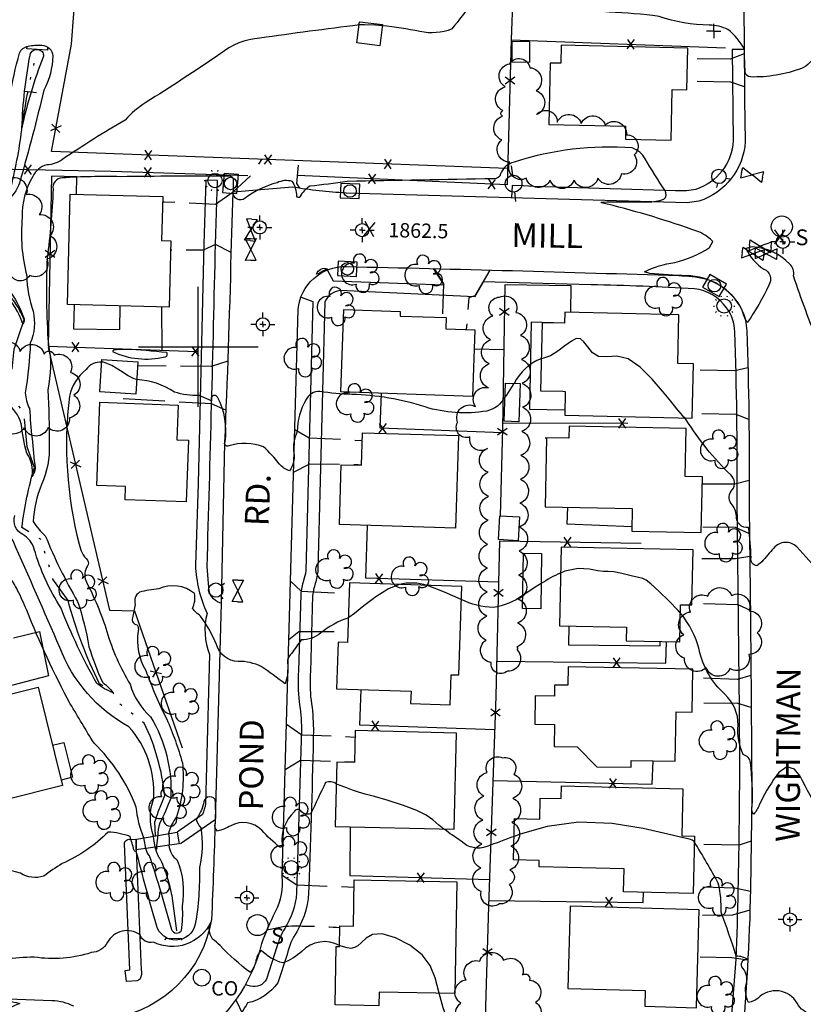
# Model space of a CAD drawing. Extents: x 4325424 to 4328380, y 199388 to 202258.
# Drawn here: x 4326926 to 4327252, y 200726 to 201136 of the extents above; entities that cross this region are included whole.
import ezdxf

# ---------------------------------------------------------------- set-up
doc = ezdxf.new("R2010")
doc.units = 0
doc.header["$LTSCALE"] = 100
doc.header["$MEASUREMENT"] = 0
for name, pattern in [('GRVDWY', [0.16, 0.1, -0.06]), ('PAVDWY', [0.26, 0.2, -0.06]), ('PAVED', [0.81, 0.75, -0.06]), ('WATER', [0.73, 0.5, -0.05, 0.01, -0.05, 0.01, -0.05, 0.01, -0.05])]:
    doc.linetypes.add(name, pattern=pattern)
doc.layers.get('0').update_dxf_attribs({"linetype": 'CONTINUOUS'})
for name, color, linetype in [('C-INDX', 4, 'CONTINUOUS'), ('C-INDX-CL', 4, 'CONTINUOUS'), ('C-INTRM', 44, 'CONTINUOUS'), ('C-INTRM-CL', 44, 'CONTINUOUS'), ('C-INTRMDP', 44, 'CONTINUOUS'), ('C-INTRMDP-PAT', 44, 'CONTINUOUS'), ('C-SPOTEL', 44, 'CONTINUOUS'), ('H-STREAM', 5, 'WATER'), ('M-FENCE', 8, 'CONTINUOUS'), ('M-FENCE-PAT', 8, 'CONTINUOUS'), ('M-MBRIDGE', 7, 'CONTINUOUS'), ('M-VEGL', 3, 'CONTINUOUS'), ('M-VEGS', 3, 'CONTINUOUS'), ('P-CONCPAD', 2, 'CONTINUOUS'), ('P-GRVDW', 1, 'GRVDWY'), ('P-PAVDW', 7, 'PAVDWY'), ('P-SIDEWALK', 2, 'CONTINUOUS'), ('R-CURBRD', 6, 'CONTINUOUS'), ('R-PAVRD', 7, 'PAVED'), ('R-ROADNAME', 7, 'CONTINUOUS'), ('S-BUILDING', 4, 'CONTINUOUS'), ('SV-GRID', 7, 'CONTINUOUS'), ('SV-SURVEY', 7, 'CONTINUOUS'), ('U-CO', 7, 'CONTINUOUS'), ('U-CULVERT', 5, 'CONTINUOUS'), ('U-CURBINLET', 6, 'CONTINUOUS'), ('U-FIREHYD', 7, 'CONTINUOUS'), ('U-PWRPOLE', 7, 'CONTINUOUS'), ('U-SANMH', 6, 'CONTINUOUS'), ('U-STLIGHT', 7, 'CONTINUOUS'), ('U-UTIL-UNID', 7, 'CONTINUOUS'), ('U-VALVE', 7, 'CONTINUOUS')]:
    doc.layers.add(name, color=color, linetype=linetype)
doc.styles.add('SIMPLEX', font='simplex.shx')
doc.styles.get("Standard").update_dxf_attribs({"font": 'ROMANS.shx'})

# ---------------------------------------------------------------- blocks, each defined once
blk = doc.blocks.new('SPOTEL')
at = {"linetype": 'CONTINUOUS'}
for p, q in [((0.0214, -0.03), (-0.0214, 0.03)), ((-0.0214, -0.03), (0.0214, 0.03))]:
    blk.add_line(p, q, dxfattribs=at)
blk = doc.blocks.new('CO')
at = {"linetype": 'CONTINUOUS'}
blk.add_circle((0, 0), 0.035, dxfattribs=at)
at = {"linetype": 'CONTINUOUS', "style": 'SIMPLEX'}
blk.add_text('CO', height=0.06, dxfattribs=at).set_placement((0.0392, -0.0747))
blk = doc.blocks.new('SANMH')
at = {"linetype": 'CONTINUOUS'}
blk.add_circle((0, 0), 0.044, dxfattribs=at)
at = {"linetype": 'CONTINUOUS', "style": 'SIMPLEX'}
blk.add_text('S', height=0.066, dxfattribs=at).set_placement((0.0569, -0.078))
blk = doc.blocks.new('CMON')
at = {"linetype": 'CONTINUOUS'}
for p, q in [((0, 0.0275), (0, 0.05)), ((-0.0275, 0), (-0.05, 0)), ((0, 0), (-0.0121, 0)), ((0, 0), (0, 0.012)), ((0, 0), (0.0121, 0)), ((0, 0), (0, -0.012)), ((0, -0.0275), (0, -0.05)), ((0.0275, 0), (0.05, 0))]:
    blk.add_line(p, q, dxfattribs=at)
blk.add_circle((0, 0), 0.0275, dxfattribs=at)
blk = doc.blocks.new('VALVE')
at = {"linetype": 'CONTINUOUS'}
for p, q in [((-0.045, 0), (-0.045, 0.0225)), ((-0.045, 0.0225), (0, 0)), ((-0.045, -0.0225), (0, 0)), ((-0.045, 0), (-0.045, -0.0225)), ((0.045, 0.0225), (0, 0)), ((0.045, -0.0225), (0, 0)), ((0.045, 0), (0.045, 0.0225)), ((0.045, 0), (0.045, -0.0225))]:
    blk.add_line(p, q, dxfattribs=at)
blk = doc.blocks.new('FH')
at = {"linetype": 'CONTINUOUS'}
for p, q in [((-0.021, 0.0214), (-0.0332, 0.0335)), ((0.0211, 0.0213), (0.0332, 0.0334))]:
    blk.add_line(p, q, dxfattribs=at)
blk.add_circle((0, 0), 0.03, dxfattribs=at)
blk = doc.blocks.new('STLIGHT')
at = {"linetype": 'CONTINUOUS'}
for p, q in [((-0.0139, 0.0428), (-0.0124, 0.038)), ((0.0124, 0.038), (0.0139, 0.0428)), ((-0.045, 0), (-0.04, 0)), ((-0.0364, 0.0265), (-0.0324, 0.0235)), ((0.0324, 0.0235), (0.0364, 0.0265)), ((0.04, 0), (0.045, 0)), ((-0.0364, -0.0265), (-0.0324, -0.0235)), ((-0.0139, -0.0428), (-0.0124, -0.038)), ((0.0124, -0.038), (0.0139, -0.0428)), ((0.0324, -0.0235), (0.0364, -0.0265))]:
    blk.add_line(p, q, dxfattribs=at)
blk.add_circle((0, 0), 0.03, dxfattribs=at)
blk = doc.blocks.new('CI')
for p, q in [((0.04, 0.03), (-0.04, 0.03)), ((-0.04, 0.03), (-0.04, -0.03)), ((0.04, 0), (0.04, 0.03)), ((0.04, -0.03), (0.04, 0)), ((-0.04, -0.03), (0.04, -0.03))]:
    blk.add_line(p, q)
blk.add_circle((0, 0), 0.0261)
blk = doc.blocks.new('PPOLE')
at = {"linetype": 'CONTINUOUS'}
for p, q in [((-0.035, 0), (-0.075, 0)), ((0.035, 0), (0.075, 0))]:
    blk.add_line(p, q, dxfattribs=at)
blk.add_circle((0, 0), 0.035, dxfattribs=at)
blk = doc.blocks.new('UNU')
at = {"linetype": 'CONTINUOUS'}
for q in [(-0.03, 0), (0, 0.03), (0.03, 0), (0, -0.03)]:
    blk.add_line((0, 0), q, dxfattribs=at)
blk = doc.blocks.new('TREE')
at = {"linetype": 'CONTINUOUS'}
for centre, radius, start, end in [((-0.0394, -0.0039), 0.0452, 79.7264, 289.7946), ((-0.0091, 0.0536), 0.0258, 335.8002, 210.2293), ((0.0382, 0.0291), 0.0275, 260.759, 149.6138), ((0.046, -0.0217), 0.0266, 236.6404, 117.338), ((0.0039, -0.0522), 0.0287, 168.2151, 16.7673)]:
    blk.add_arc(centre, radius, start, end, dxfattribs=at)
blk = doc.blocks.new('FP')
at = {"linetype": 'CONTINUOUS'}
for p, q in [((0.0143, -0.02), (-0.0143, 0.02)), ((-0.0143, -0.02), (0.0143, 0.02))]:
    blk.add_line(p, q, dxfattribs=at)
blk = doc.blocks.new('DEP')
blk.add_line((0, -0.05), (0, 0))

msp = doc.modelspace()

# ---------------------------------------------------------------- linework, layer by layer
at = {"layer": 'C-INDX'}
for points, elevation in [([(4327220.89, 201132.39, 0.103904), (4327213.09, 201134.25, -0.08309), (4327192.2, 201137.87, 0.021767), (4327171.41, 201139.61, -0.080278), (4327147.52, 201146.35, -0.130493), (4327143.95, 201152.4, 0.007294), (4327139.88, 201161.51, 0.211372), (4327123.97, 201153.66, 0.036001), (4327105.8, 201132.62, -0.1495), (4327092.45, 201131.54, 0.028275), (4327076.7, 201133.96)], 1860), ([(4327282.52, 201160.13, 0.135969), (4327271.83, 201149.73, -0.107863), (4327263.76, 201141.1, 0.416296), (4327258.22, 201136.36, -0.049803), (4327257.16, 201121.81, -0.194014), (4327251.52, 201116.14, -0.09574), (4327230.25, 201112.6, -0.295194), (4327228.08, 201114.51, -0.013631), (4327227.8, 201124.07, 0.105436), (4327220.89, 201132.39)], 1860), ([(4327067.1, 201134.3, 0.004833), (4327025.67, 201128.78, 0.157165), (4327009.06, 201122.18, -0.010348), (4326978.06, 201101.92, 0.071115), (4326969.52, 201094.57, 0.019856), (4326943.52, 201078.26, -0.148083), (4326936.79, 201075.93, 0.219054), (4326930.95, 201071.07, 0.141983), (4326926.57, 201053.96, 0.084187), (4326928.43, 201029.63, 0.072075), (4326931.08, 201014.8, -0.157264), (4326929.95, 201001.54, -0.029699), (4326927.84, 200980.76, 0.104117), (4326929.58, 200974.23, 0.009156), (4326931.95, 200949.34, -0.169287), (4326930.64, 200945.81, 0.203578), (4326928.44, 200955.58, -0.040199), (4326926.17, 200967.91, 0.163807), (4326920.02, 200976.59, -0.132634)], 1860), ([(4327058.94, 200750.14, 0.342131), (4327043.22, 200747.73, -0.102048), (4327035.27, 200742.89, -0.136758), (4327026.28, 200748.13, 0.172389), (4327023.94, 200743.33, -0.104313), (4327021.71, 200738.93, -0.046339), (4327009.07, 200750.18, 0.060619), (4327005.94, 200752.79, -0.261281), (4327005.17, 200759.92, -0.421031), (4326981.29, 200751.61, -0.403555), (4326975.67, 200754.7, 0.448237), (4326962.14, 200751.52, -0.27524), (4326955.38, 200747.22, -0.122141), (4326931.56, 200745.36, 0.019759), (4326919.3, 200744.37, 0.035775), (4326898.55, 200748.89, 0.420925), (4326895.32, 200740.61, 0.000272), (4326896.53, 200732.08, 0.372034), (4326900.97, 200728.53, -0.066094), (4326925.59, 200726.01, -0.093263), (4326908.43, 200721.25, -0.130665)], 1870), ([(4327135.47, 200709.14, 0.003318), (4327121.79, 200704.76, -0.019336), (4327110.68, 200701.35, -0.304054), (4327107.42, 200706.02, -0.006056), (4327100.51, 200730.23)], 1870)]:
    msp.add_lwpolyline(points, format="xyb", dxfattribs=dict(at, elevation=elevation))
at = {"layer": 'C-INDX-CL'}
for points, elevation in [([(4327076.7, 201133.96), (4327073.83, 201134.23), (4327069.29, 201134.4), (4327067.1, 201134.3)], 1860), ([(4327100.51, 200730.23), (4327098.75, 200736.65), (4327096.67, 200741.87), (4327093.36, 200746.26), (4327088.2, 200750.25), (4327082.17, 200753.39), (4327076.64, 200755.04), (4327072.64, 200754.79), (4327069.96, 200753.3), (4327068.08, 200751.48), (4327066.54, 200750.1), (4327065.12, 200749.27), (4327063.66, 200748.97), (4327062.08, 200749.14), (4327060.5, 200749.58), (4327059.1, 200750.08), (4327058.94, 200750.14)], 1870)]:
    msp.add_lwpolyline(points, dxfattribs=dict(at, elevation=elevation))
at = {"layer": 'C-INTRM'}
for points, elevation in [([(4326996.97, 199937.16, 0.139646), (4326956.91, 199934.4, -0.063264), (4326945.52, 199931.77, -0.120473), (4326937.12, 199934.6, 0.098854), (4326910.86, 199943.61, -0.078534), (4326888.59, 199950.69, 0.004688), (4326867.94, 199960.14, 0.029941), (4326830.25, 199984.48, -0.03386), (4326789.78, 200015.05, 0.000001), (4326645.3, 200106.64, 0.027803), (4326628.5, 200115.89, 0.180297), (4326623.63, 200116.56, 0.383009)], 1894), ([(4327226.79, 201015.35, 0.284148), (4327203.56, 201029.62, -0.010891), (4327188.24, 201030.6), (4327186.01, 201031.28, -0.092486), (4327198.75, 201035.16, 0.082501), (4327213.15, 201041.39), (4327214.56, 201044, 0.135938), (4327205.85, 201048.94, 0.027142), (4327168.17, 201060.08), (4327168.06, 201060.4, -0.006339), (4327187.49, 201060.48, 0.083085), (4327194.13, 201061.57, 0.385645), (4327194.64, 201065.18, -0.014668), (4327186.33, 201078.45, 0.18994), (4327180.96, 201082.96, 0.096592), (4327131.74, 201077.1, 0.250243), (4327126.08, 201072.12, -0.360211), (4327123.28, 201070.09, 0.000813), (4327062.14, 201068.97, -0.008661), (4327046.45, 201066.98, 0.123279), (4327042.41, 201062.64, -0.714956), (4327041.13, 201062.83, 0.137108), (4327039.22, 201068.98, 0.196265), (4327032.9, 201068.44, 0.10288), (4327019.53, 201061.97, -0.665348), (4327014.53, 201064.56, 0.040775), (4327014.68, 201070.04, 0.338828), (4327012.66, 201071.21, 0.004193), (4326967.49, 201070.97, 0.023245), (4326943.3, 201070.45, 0.459618), (4326939.44, 201065.71, -0.02377), (4326936.95, 201037.1, 0.028286), (4326937.47, 201001.1, -0.105705), (4326937.19, 200981.99, -0.021209), (4326937.8, 200959.28, -0.120442), (4326934.6, 200942.5, 0.082477), (4326931.17, 200927.07, 0.068511), (4326936.18, 200921.15, 0.034807), (4326949.66, 200893.76, -0.03484), (4326954.41, 200874.86, 0.030085), (4326960.01, 200860.03, -0.069088), (4326964.5, 200855.62, -0.078489), (4326957.69, 200859.55, -0.035795), (4326942.77, 200891, -0.073099), (4326931.57, 200915.61, 0.192642), (4326926.79, 200921.69, -0.376622), (4326923.5, 200929.58, 0.112221)], 1862), ([(4327259.02, 201000.75, -0.021617), (4327248.2, 201029.67, 0.288275), (4327246.62, 201034.5, 0.191369), (4327231, 201041.71), (4327228.4, 201041.07, 0.151562), (4327235.86, 201032.44, -0.476566), (4327237.93, 201025.73, -0.049652), (4327228.92, 201010.15, -0.073386), (4327226.79, 201015.35)], 1862), ([(4326981.27, 200795.8, -0.167072), (4326981.44, 200811.64, 0.197771), (4326971.07, 200841.38, -0.176251), (4326942.26, 200874.49, 0.002506), (4326922.74, 200919, 0.081304), (4326918.96, 200923.5, 0.034626), (4326911.64, 200969.7, 0.042982), (4326901.44, 200990.29, 0.374453), (4326894.58, 200992.56, -0.288934), (4326881.7, 200996.44)], 1864), ([(4326959.75, 200993.62, 0.259069), (4326953.2, 200990.47, 0.176597), (4326946.27, 200979.41, 0.094091), (4326950.34, 200917.59, 0.150608), (4326953.83, 200910.9, -0.300239), (4326953.81, 200908.57, 0.225666), (4326953.07, 200902.43, -0.041713), (4326961.87, 200881.25, 0.066955), (4326971.59, 200859.19, 0.145146), (4326980.12, 200845.65, -0.150914), (4326988.5, 200811.68, -0.041683), (4326983.78, 200801.03, 0.055218), (4326983.07, 200796.12)], 1864), ([(4327142.99, 200995.02, 0.18514), (4327131.73, 200984.74)], 1864), ([(4327027.21, 200958.2, 0.176986), (4327012.73, 200958.63, -0.766194), (4327011.17, 200960.4, 0.163132), (4327008.01, 200978.99, 1.005207), (4327005.52, 200977.51), (4327000.38, 200979.64, -0.083215), (4326990.09, 200981.1, 0.135092), (4326974.29, 200986.31)], 1864), ([(4327127.89, 200979.04, -0.217357), (4327120.26, 200973.19, -0.115067), (4327094.58, 200974.9, 0.072304), (4327063.96, 200980.15, -0.029812), (4327050.72, 200981.33, 0.302244), (4327044.92, 200977.97, 0.131284), (4327041.3, 200964.61, 0.154567), (4327039.83, 200955.65, -0.196283), (4327038, 200948.29, -0.160969), (4327033.85, 200951.09, 0.047085), (4327027.21, 200958.2)], 1864), ([(4327369.11, 200943.38, 0.018177), (4327361.12, 200943.33, -0.305905), (4327352.45, 200946.81, 0.117316), (4327332.29, 200958.65, 0.033747), (4327285.83, 200958.21, 0.193424), (4327276.78, 200955, 0.131217), (4327264.42, 200926.1, -0.196891), (4327261.36, 200922.9, 0.133575), (4327260.15, 200911.65, -0.096077), (4327259.67, 200905.43, -0.000222), (4327249.58, 200916.53, 0.441347), (4327240, 200915.98, 0.004565), (4327235, 200910.25), (4327232.95, 200908.59, -0.411184), (4327230.5, 200911.93, 0.033628), (4327229.43, 200924.63, -0.495022), (4327224.48, 200929.39, 0.130041), (4327222.26, 200934.68, -0.384079), (4327222.67, 200940.29, 0.385317), (4327222.08, 200946.51, -0.062247), (4327203.48, 200969.55), (4327202.84, 200970.3)], 1864), ([(4326977.32, 200795.12, -0.074008), (4326974.11, 200807.85, 0.111514), (4326956.51, 200834.61, -0.005923), (4326946.63, 200851.05, -0.030606), (4326928.45, 200890.13, 0.012476), (4326924.67, 200898.35, 0.067858), (4326920.7, 200904.46, 0.4063), (4326916.62, 200903.96)], 1866), ([(4327151.03, 200905.55, 0.049855), (4327142.96, 200901.16)], 1866), ([(4327062.59, 200886.95, 0.085585), (4327051.16, 200880.62, -0.191732), (4327042.95, 200877.76, -0.00541), (4327038.86, 200872.03, 0.270599), (4327037.29, 200867.27, -0.108748), (4327036.18, 200859.32, 0.02137), (4327026.22, 200866.6, 0.11358), (4327016.67, 200868.74, -0.333698), (4327007.57, 200875.74, 0.063715), (4327000.88, 200887.65, -0.035074), (4326997.54, 200890.73, 0.156517), (4326998.46, 200897.04, 0.285293), (4326983.49, 200899.03, 0.036293), (4326975.44, 200897.59, 0.322228), (4326973.66, 200892.48, -0.019907), (4326972.59, 200886.89, 0.490102), (4326974.44, 200884.01, -0.23061), (4326974.9, 200881.33, 0.176045), (4326978.1, 200864.99, 0.030992), (4326986.83, 200844.61, -0.036421), (4326993.36, 200826.38, -0.10984), (4326990.92, 200803.85)], 1866), ([(4327095.45, 200900.4, 0.139408), (4327083.8, 200900.79)], 1866), ([(4327135.33, 200896.29, -0.124316), (4327123.03, 200891.25, -0.101238), (4327109.69, 200894.49)], 1866), ([(4327240.93, 200820.8, 0.048766), (4327233.96, 200808.81, -0.053916), (4327231.65, 200804.92, -0.265841), (4327231.02, 200808.27, 0.034615), (4327230.31, 200826.43, 0.308566), (4327227.23, 200829.81, -0.120443), (4327225.08, 200842.05, 0.22002), (4327219.54, 200855.03, -0.159536), (4327208.9, 200873.62, 0.108167), (4327201.08, 200888.89)], 1866), ([(4327284.34, 200869.69, 0.174481), (4327275.9, 200859.77, 0.007045), (4327268.89, 200839.07, -0.064851), (4327264.9, 200830.71, -0.234088), (4327261.79, 200829.42, 0.137347), (4327261.06, 200822.15, -0.026234), (4327260.31, 200805.86), (4327259.57, 200804.87, -0.009498), (4327250.93, 200820.89)], 1866), ([(4327057.55, 200817.57, 0.263267), (4327053.08, 200818.18, -0.000056), (4327046.85, 200805.06, -0.292579), (4327042.7, 200806.35, 0.610042), (4327039.99, 200805.88, 0.244234), (4327034.99, 200792.3, -0.455002), (4327034.04, 200791.14, -0.037349), (4327026.47, 200798.23, 0.342241), (4327013.53, 200800.12, -0.069189), (4327008.04, 200797.95, -0.360794), (4327007.19, 200801.2, 0.034118), (4327007.01, 200811.14, 0.753778), (4327002.21, 200809.26, -0.097799), (4326999.08, 200802.81, 0.093594), (4327001.04, 200799.23, -0.103114), (4327000.46, 200782.74, -0.048285), (4326998.76, 200759.04, -0.786082), (4326982.57, 200758.62, -0.006728), (4326974.14, 200789.47, -0.498895), (4326973.17, 200790.06, 0.021089), (4326971.52, 200795.68, 0.071651), (4326962.41, 200797.51, -0.092637), (4326943.3, 200784.38, 0.020394), (4326935.56, 200779.11, -0.229328), (4326925.85, 200780.36, 0.027505), (4326908.6, 200784.19, 0.012469)], 1868), ([(4326990.92, 200803.85, 0.102997), (4326987.58, 200796.91)], 1866), ([(4327131.74, 200795.7, -0.00028), (4327120.38, 200791.49, -0.294438), (4327109.69, 200793.67, -0.017874), (4327102.42, 200798.77)], 1868), ([(4326987.76, 200792.01, 0.211255), (4326991.18, 200785.83, -0.137857), (4326993.27, 200766.56, -0.049753), (4326992.9, 200756.43, -0.683808), (4326988.91, 200756.73, 0.016643), (4326979.65, 200787.58, -0.086676), (4326978.06, 200790.59), (4326978.06, 200790.62)], 1866), ([(4327256.08, 200721.28, -0.214836), (4327249.73, 200726.08, 0.495826), (4327233.43, 200728.22, -0.121922), (4327229.49, 200726.33, -0.196391), (4327228.65, 200734.43, 0.207496), (4327227.15, 200740.65, -0.7833), (4327229.34, 200744.31, 0.134726), (4327224.36, 200745.76, 0.011164), (4327218.03, 200764.05, 0.068643), (4327216.82, 200776.17, 0.016095), (4327206.85, 200793.42)], 1868), ([(4326982.5, 200791.26, -0.532439), (4326982.28, 200790.21, -0.062219), (4326982.04, 200791.19)], 1864)]:
    msp.add_lwpolyline(points, format="xyb", dxfattribs=dict(at, elevation=elevation))
for points, elevation in [([(4326934.71, 201125.83, -0.402171), (4326939.28, 201121.39, -0.123513), (4326935.55, 201107.12, -0.012763), (4326925.74, 201069.49, -0.153966), (4326920.8, 201061.55, 0.172986), (4326920.08, 201044.54, -0.011842), (4326921.93, 201022.41, -0.07292), (4326927.39, 201011.68, -0.247494), (4326926.78, 201009.61, 0.107204), (4326919.15, 201022.25, -0.045928), (4326916.28, 201043.76, -0.058262), (4326911.9, 201058, -0.198814), (4326915.38, 201065.66, 0.101098), (4326919.62, 201085.69, -0.061295), (4326925.46, 201122.49, -0.270027), (4326929.08, 201125.43, -0.073633), (4326934.71, 201125.83)], 1858), ([(4326969.57, 200998.92, 0.040344), (4326964.69, 200998.62), (4326964.17, 200998.04, 0.171278), (4326986.08, 200995.82, 0.615972), (4326986.83, 200997.57, 0.020642), (4326969.57, 200998.92)], 1864)]:
    msp.add_lwpolyline(points, format="xyb", close=True, dxfattribs=dict(at, elevation=elevation))
at = {"layer": 'C-INTRM-CL'}
for points, elevation in [([(4327202.84, 200970.3), (4327202.51, 200970.7), (4327201.33, 200972.04), (4327199.55, 200974.17), (4327197.02, 200977.27), (4327193.59, 200981.44), (4327189.23, 200986.55), (4327184.31, 200991.49), (4327179.28, 200994.95), (4327174.57, 200996.05), (4327170.4, 200995.88), (4327166.96, 200995.99), (4327164.37, 200997.54), (4327162.41, 200999.92), (4327160.82, 201002.13), (4327159.32, 201003.34), (4327157.65, 201003.42), (4327155.57, 201002.39), (4327152.92, 201000.42), (4327149.91, 200998.13), (4327146.84, 200996.28), (4327143.92, 200995.31), (4327142.99, 200995.02)], 1864), ([(4326974.29, 200986.31), (4326973.19, 200986.64), (4326970.76, 200987.88), (4326967.54, 200989.96), (4326963.94, 200992.17), (4326960.52, 200993.61), (4326959.75, 200993.62)], 1864), ([(4327131.73, 200984.74), (4327131.36, 200984.22), (4327128.46, 200979.83), (4327127.89, 200979.04)], 1864), ([(4327201.08, 200888.89), (4327200.11, 200890.02), (4327196.29, 200893.93), (4327192.14, 200897.9), (4327188.74, 200901.02), (4327186.75, 200902.65), (4327185.42, 200903.28), (4327183.58, 200903.7), (4327180.46, 200904.46), (4327176.68, 200905.39), (4327173.26, 200906.09), (4327170.86, 200906.29), (4327168.92, 200906.29), (4327166.57, 200906.52), (4327163.09, 200907.16), (4327158.48, 200907.46), (4327152.91, 200906.44), (4327151.03, 200905.55)], 1866), ([(4327083.8, 200900.79), (4327079.29, 200898.95), (4327074.02, 200895.61), (4327069.07, 200891.86), (4327065.14, 200888.74), (4327062.71, 200887.02), (4327062.59, 200886.95)], 1866), ([(4327109.69, 200894.49), (4327102.67, 200897.59), (4327095.64, 200900.36), (4327095.45, 200900.4)], 1866), ([(4327142.96, 200901.16), (4327140.08, 200899.36), (4327135.33, 200896.29)], 1866), ([(4327250.93, 200820.89), (4327248.63, 200823.71), (4327245.43, 200824.74), (4327242.07, 200822.4), (4327240.93, 200820.8)], 1866), ([(4327102.42, 200798.77), (4327100.29, 200800.42), (4327097.77, 200802.55), (4327095.07, 200804.55), (4327091.19, 200806.55), (4327085.58, 200808.65), (4327079.22, 200810.64), (4327073.53, 200812.28), (4327069.54, 200813.39), (4327066.75, 200814.2), (4327064.29, 200815.01), (4327061.53, 200816.04), (4327058.72, 200817.13), (4327057.55, 200817.57)], 1868), ([(4327206.85, 200793.42), (4327206.77, 200793.51), (4327206.41, 200793.8), (4327205.93, 200794.09), (4327205.32, 200794.36), (4327204.34, 200794.64), (4327201.67, 200795.28), (4327195.74, 200796.68), (4327185.57, 200798.95), (4327172.53, 200801.06), (4327158.56, 200801.64), (4327145.46, 200799.84), (4327134.22, 200796.63), (4327131.74, 200795.7)], 1868), ([(4326983.07, 200796.12), (4326983.04, 200795.61), (4326982.99, 200794.97), (4326982.87, 200793.99), (4326982.72, 200792.86), (4326982.58, 200791.85), (4326982.5, 200791.26)], 1864), ([(4326987.58, 200796.91), (4326987.58, 200796.77), (4326987.68, 200795.89), (4326987.8, 200795), (4326987.89, 200794.16), (4326987.9, 200793.41), (4326987.86, 200792.79), (4326987.8, 200792.32), (4326987.76, 200792.01)], 1866), ([(4326978.06, 200790.62), (4326978, 200790.96), (4326977.92, 200791.52), (4326977.8, 200792.22), (4326977.68, 200792.97), (4326977.56, 200793.7), (4326977.44, 200794.41), (4326977.33, 200795.11), (4326977.32, 200795.12)], 1866), ([(4326982.04, 200791.19), (4326982.03, 200791.22), (4326981.99, 200791.48), (4326981.9, 200792.04), (4326981.73, 200793.02), (4326981.51, 200794.34), (4326981.27, 200795.8)], 1864)]:
    msp.add_lwpolyline(points, dxfattribs=dict(at, elevation=elevation))
at = {"layer": 'C-INTRMDP'}
for points, elevation in [([(4326933.52, 201123.88, -0.480622), (4326935.31, 201120.8, 0.044288), (4326926.46, 201091.38, -0.038304), (4326929.88, 201121.74, -0.464521), (4326933.52, 201123.88)], 1856), ([(4327052.15, 201031.76, -0.155162), (4327049.26, 201030.3, -0.42361), (4327053.92, 201032.55, -0.113405), (4327052.15, 201031.76)], 1862)]:
    msp.add_lwpolyline(points, format="xyb", close=True, dxfattribs=dict(at, elevation=elevation))
at = {"layer": 'H-STREAM', "flags": 128}
for points in [[(4326982.09, 200795.95), (4326981.9, 200801.73, -0.019178), (4326985.98, 200812.74, 0.086656), (4326977.49, 200842.97), (4326965.98, 200851.9), (4326964.19, 200856.39), (4326958.81, 200859.31, -0.049454), (4326945.68, 200894.08), (4326939.4, 200903.03), (4326934.5, 200919.5), (4326926.48, 200924.57, -0.044062), (4326931.68, 200949.67), (4326928.7, 200958.2), (4326927.31, 200972.82), (4326921.43, 200979.34), (4326923.19, 200998.95), (4326927.35, 201011.22, 0.104951), (4326920.26, 201022.43, -0.055796), (4326918.63, 201043.62), (4326915.41, 201050.41), (4326915.04, 201059.15, -0.133718), (4326921.92, 201066.86, 0.03394), (4326926.59, 201092.07, -0.033058), (4326932.74, 201122.6)], [(4326991.06, 200756.29), (4326989.07, 200770.83, 0.058873), (4326984.41, 200785.8, -0.145731), (4326982.24, 200791.22)]]:
    msp.add_lwpolyline(points, format="xyb", dxfattribs=at)
at = {"layer": 'M-FENCE'}
for points in [[(4327139.49, 201415.89), (4327213.4, 201414.07), (4327217.29, 201430.22), (4327221.84, 201440.87), (4327182.41, 201467.34), (4327140.19, 201469.12), (4327138.99, 201377.72), (4327136.53, 201296.55), (4327134.62, 201240.17), (4327130.46, 201128.24), (4327128.76, 201067.62), (4327041.4, 201071.48)], [(4327128.95, 201074.4), (4327039.91, 201077.69), (4326938.83, 201081.55), (4326947.08, 201126.27), (4326948.12, 201139.06), (4326946.1, 201223.82)], [(4327130.45, 201128.06), (4327219.9, 201124.79)], [(4326661.15, 201018.79), (4326650.19, 201019.04), (4326651.87, 201080.82), (4326703.14, 201079.54), (4326756.94, 201078.09), (4326855.55, 201076.08), (4326901.74, 201074.5), (4326963.72, 201073.29), (4327020.59, 201071.45)], [(4326949.16, 201063.64), (4326949.3, 201070.87), (4326938.83, 201071.16), (4326937.41, 201000.31), (4326999.52, 200998.08)], [(4327155.39, 201014.42), (4327155.54, 201025.49), (4327127.85, 201025.9), (4327126.8, 200965.91), (4327125.94, 200929.5)], [(4326984.92, 200998.6), (4326984.77, 201016.61)], [(4326937.33, 200999.65), (4326963, 200890.06), (4326973.41, 200889.78), (4326993.34, 200832.71)], [(4327127.38, 200998.78), (4327115.03, 200999.02)], [(4327126.76, 200964.06), (4327075.85, 200966.03), (4327076.4, 200980.6)], [(4327126.85, 200968.34), (4327179.15, 200968.09)], [(4327125.29, 200901.76), (4327069.91, 200903.51), (4327070.51, 200925.43)], [(4327056.71, 200657.5), (4327117.28, 200658), (4327118.88, 200692.37), (4327121.22, 200766.58), (4327124.16, 200854.16), (4327125.69, 200919.01), (4327184.67, 200918.08)], [(4326923, 200878.49), (4326933.75, 200881.17), (4326937.47, 200862.69), (4326885.21, 200849.02)], [(4327124.5, 200868.77), (4327194.92, 200868.01), (4327195.29, 200876.97)], [(4327123.69, 200840.2), (4327067.39, 200842.06), (4327067.88, 200856.97)], [(4327122.98, 200818.97), (4327189.31, 200817.45), (4327189.73, 200827.25)], [(4327063.39, 200799.73), (4327063.14, 200779.4), (4327121.59, 200777.67)], [(4327121.3, 200768.99), (4327185.49, 200768.14), (4327185.64, 200772.38)]]:
    msp.add_lwpolyline(points, dxfattribs=at)
at = {"layer": 'M-MBRIDGE'}
msp.add_lwpolyline([(4326991.17, 200797.53), (4326992.05, 200792.63), (4326974.13, 200790.06), (4326974.2, 200794.57), (4326991.17, 200797.53)], dxfattribs=at)
at = {"layer": 'M-VEGL'}
for points in [[(4327127.04, 201098.54, -0.7), (4327127.91, 201108.5, -0.7), (4327129.87, 201118.13, -0.7), (4327138.24, 201116.47, -0.7), (4327140.91, 201106.83, -0.7), (4327141.09, 201096.89, -0.7), (4327149.69, 201093.77, -0.7), (4327159.67, 201093.19, -0.7), (4327169.65, 201092.51, -0.7), (4327178.53, 201088.51, -0.7), (4327181.78, 201080.16, -0.7), (4327176.46, 201072.19, -0.7), (4327166.67, 201070.35, -0.7), (4327156.71, 201069.53, -0.7), (4327146.72, 201069.54, -0.7), (4327136.78, 201070.33, -0.7), (4327129.87, 201077, -0.7), (4327126.55, 201086.32, -0.7), (4327126.89, 201096.27, -0.7), (4327127.04, 201098.54, -0.7)], [(4326908.4, 201050.02, -0.7), (4326904.9, 201059.39, -0.7), (4326903.33, 201068.91, -0.7), (4326911.53, 201073.5, -0.7), (4326920.58, 201069.86, -0.7), (4326928.27, 201063.53, -0.7), (4326933.69, 201055.15, -0.7), (4326938.17, 201046.37, -0.7), (4326936.85, 201036.58, -0.7), (4326929.71, 201029.81, -0.7), (4326921.21, 201031.31, -0.7), (4326915.56, 201039.56, -0.7), (4326909.92, 201047.81, -0.7), (4326908.4, 201050.02, -0.7)], [(4327132.77, 200873.67, -0.7), (4327128.91, 200864.69, -0.7), (4327122.16, 200868.23, -0.7), (4327120.02, 200877.64, -0.7), (4327120.35, 200887.63, -0.7), (4327120.51, 200897.63, -0.7), (4327120.57, 200907.63, -0.7), (4327120.63, 200917.63, -0.7), (4327120.84, 200927.63, -0.7), (4327121.03, 200937.63, -0.7), (4327120.85, 200947.62, -0.7), (4327120.65, 200957.62, -0.7), (4327113.3, 200962.38, -0.7), (4327108.15, 200968.43, -0.7), (4327115.59, 200975.1, -0.7), (4327120.97, 200982.93, -0.7), (4327121.32, 200992.91, -0.7), (4327121.9, 201002.89, -0.7), (4327122.79, 201012.86, -0.7), (4327125.64, 201020.7, -0.7), (4327132.45, 201014.35, -0.7), (4327134.38, 201004.73, -0.7), (4327134.72, 200994.73, -0.7), (4327135.06, 200984.74, -0.7), (4327135.26, 200974.74, -0.7), (4327134.93, 200964.75, -0.7), (4327134.51, 200954.76, -0.7), (4327134.3, 200944.76, -0.7), (4327134.12, 200934.76, -0.7), (4327133.93, 200924.76, -0.7), (4327133.75, 200914.77, -0.7), (4327133.56, 200904.77, -0.7), (4327133.38, 200894.77, -0.7), (4327133.14, 200884.77, -0.7), (4327132.81, 200874.78, -0.7), (4327132.77, 200873.67, -0.7)], [(4326939.86, 200996.53, -0.7), (4326946.64, 200989.33, -0.7), (4326948.04, 200979.83, -0.7), (4326946.27, 200970.37, -0.7), (4326937.38, 200966.35, -0.7), (4326927.38, 200966.18, -0.7), (4326917.59, 200968.04, -0.7), (4326908.94, 200972.81, -0.7), (4326902.33, 200980.26, -0.7), (4326901.69, 200989.47, -0.7), (4326906.91, 200997.99, -0.7), (4326915.8, 200999.09, -0.7), (4326925.74, 200998.03, -0.7), (4326935.69, 200996.97, -0.7), (4326939.86, 200996.53, -0.7)], [(4327229.67, 200889.77, -0.7), (4327233.09, 200880.64, -0.7), (4327229.57, 200871.64, -0.7), (4327221.72, 200865.73, -0.7), (4327211.86, 200866.16, -0.7), (4327202.69, 200870.06, -0.7), (4327202.44, 200879.86, -0.7), (4327205.26, 200889.31, -0.7), (4327212.51, 200895.88, -0.7), (4327222.4, 200896.23, -0.7), (4327229.67, 200889.77, -0.7)], [(4327129.58, 200775.58, -0.7), (4327125.58, 200767.55, -0.7), (4327117.98, 200772.64, -0.7), (4327117.8, 200782.51, -0.7), (4327118.29, 200792.49, -0.7), (4327118.65, 200802.49, -0.7), (4327119.09, 200812.48, -0.7), (4327120.46, 200822.35, -0.7), (4327126.87, 200828.48, -0.7), (4327131.58, 200821.63, -0.7), (4327131.15, 200811.64, -0.7), (4327130.72, 200801.65, -0.7), (4327130.28, 200791.66, -0.7), (4327129.85, 200781.67, -0.7), (4327129.58, 200775.58, -0.7)], [(4327138.16, 200735.75, -0.7), (4327140.68, 200726.41, -0.7), (4327138.64, 200717.01, -0.7), (4327130.12, 200712.15, -0.7), (4327120.45, 200711.83, -0.7), (4327112.19, 200716.75, -0.7), (4327109.44, 200726.15, -0.7), (4327111.66, 200735.83, -0.7), (4327117.37, 200743.66, -0.7), (4327127.29, 200744, -0.7), (4327135.25, 200737.96, -0.7), (4327138.16, 200735.75, -0.7)]]:
    msp.add_lwpolyline(points, format="xyb", close=True, dxfattribs=at)
at = {"layer": 'P-CONCPAD'}
for points in [[(4326948.2, 201017.53), (4326948.02, 201007.55), (4326967.26, 201007.2), (4326967.44, 201017.04)], [(4327152.76, 201009.92), (4327138.86, 201010.21), (4327138.11, 200973.95), (4327152.84, 200973.64)], [(4327180.84, 200924.94), (4327153.84, 200925.92), (4327154.1, 200933.07)], [(4327154.52, 200883.5), (4327154.43, 200875.64), (4327192.56, 200875.19), (4327192.59, 200877.02)], [(4326939.25, 200833.71), (4326943.91, 200834.87), (4326947.53, 200820.39), (4326942.87, 200819.22)]]:
    msp.add_lwpolyline(points, dxfattribs=at)
at = {"layer": 'P-GRVDW', "flags": 128}
for points in [[(4327014.47, 201064.5), (4327023.24, 201072.76), (4327026.52, 201078.21)], [(4327042.41, 201066.14), (4327041.11, 201068.16), (4327041.94, 201077.62)]]:
    msp.add_lwpolyline(points, dxfattribs=at)
at = {"layer": 'P-PAVDW', "flags": 128}
for points in [[(4327227.63, 201122.2), (4327221.86, 201120.05), (4327204.02, 201120.14)], [(4327227.76, 201108.43), (4327222.03, 201110.39), (4327203.82, 201110.76)], [(4327014.52, 201064.51), (4327007.19, 201059.38), (4326985.77, 201060.38), (4326985.11, 201060.38)], [(4327013.64, 201039.34), (4327007.17, 201042.71), (4327002.07, 201040.35), (4326988.5, 201040.32)], [(4327098.34, 201032.63), (4327102.32, 201026.22), (4327101.75, 201012.25)], [(4327121.52, 201032.04), (4327115.35, 201021.25), (4327112.78, 201020.48), (4327111.74, 201007.22)], [(4327012.28, 200994), (4327005.34, 200991.8), (4326974.66, 200992.01)], [(4327229.19, 200991.2), (4327223.76, 200989.97), (4327206.44, 200990.29)], [(4327011.5, 200973.53), (4327005.5, 200976.15), (4326968.69, 200978.31)], [(4327229.62, 200969.63), (4327224.27, 200971.7), (4327206.01, 200972.1)], [(4327040.25, 200965.52), (4327046.3, 200962.05), (4327068.38, 200960.95)], [(4327039.74, 200947.62), (4327046.57, 200951.22), (4327066.71, 200950.83), (4327068.06, 200950.75)], [(4327229.73, 200944.22), (4327223.69, 200942.67), (4327210.15, 200942.7)], [(4327229.86, 200921.99), (4327224, 200924.61), (4327209.79, 200924.74)], [(4327229.98, 200912.43), (4327224.06, 200911.52), (4327206.24, 200911.6)], [(4327038.45, 200902.23), (4327042.88, 200898.03), (4327062.93, 200897.07)], [(4327230.22, 200889.99), (4327225.11, 200892.27), (4327205.85, 200892.97)], [(4327037.75, 200877.92), (4327041.98, 200881.25), (4327062.39, 200881.23)], [(4327230.48, 200862.79), (4327224.75, 200861.23), (4327206.14, 200861.85)], [(4327230.58, 200849.55), (4327225.02, 200851.22), (4327205.96, 200851.36)], [(4327036.74, 200842.52), (4327043.24, 200838.14), (4327065.36, 200837.15)], [(4327036.21, 200823.65), (4327042.61, 200827.53), (4327065.11, 200826.75)], [(4327230.55, 200793.71), (4327225.5, 200791.99), (4327206.83, 200792.42)], [(4327034.95, 200779.51), (4327041.11, 200775.47), (4327064.98, 200774.53)], [(4327230.25, 200772.76), (4327223.75, 200774.05), (4327206.4, 200774.58)], [(4327230.05, 200764.88), (4327222.71, 200762.86), (4327208.87, 200762.72)], [(4327229.19, 200744.03), (4327222.46, 200745.03), (4327208.39, 200745.26)]]:
    msp.add_lwpolyline(points, dxfattribs=at)
for points in [[(4327028.64, 200756.65), (4327036.12, 200758.28, -0.021286), (4327059.07, 200757.69)], [(4327015.67, 200727.45), (4327018.58, 200721.38), (4327030.42, 200712.93), (4327036, 200710.47, 0.020183), (4327056.3, 200709.91)]]:
    msp.add_lwpolyline(points, format="xyb", dxfattribs=at)
at = {"layer": 'P-SIDEWALK'}
for points in [[(4327227.62, 201124.07), (4327222.68, 201124.02), (4327223.08, 201085.96, -0.3101), (4327207.51, 201065.67), (4327203.55, 201065.02, -0.004423), (4327130.87, 201067.3), (4327130.68, 201062.14)], [(4327009.6, 200892.96), (4327008.98, 200893.14, -0.321606), (4327004.41, 200899.54), (4327003.67, 200908.35, 0.001637), (4327007.17, 201042.69), (4327008.01, 201069.33), (4327003.21, 201069.48), (4327002.37, 201042.82), (4326999.88, 200942.94), (4326998.82, 200908.9, 0.100313), (4327003.68, 200888.76, 0.161559), (4327004.71, 200871.54), (4327003.04, 200809.33, -0.055135), (4327001.69, 200804.8), (4326991.17, 200797.53)], [(4327219.63, 200683.86), (4327224.32, 200744.42, 0.012701), (4327225.54, 200860.24), (4327224.68, 200936.55, 0.011502), (4327223.71, 201006.25), (4327223.71, 201006.25, 0.150121), (4327220.34, 201016.24, 0.208639), (4327206.93, 201024.25, 0.008314), (4327163.78, 201025.86), (4327118.73, 201027.08), (4327115.16, 201020.91), (4327059.11, 201023.44, 0.279699), (4327052.82, 201018.83), (4327049.88, 200906.97, -0.058611), (4327048.73, 200901.2, 0.04106), (4327047.69, 200896.21), (4327046.79, 200864.56, 0.048773), (4327047.01, 200852.5, -0.036366), (4327048, 200840.58, -0.005208), (4327046.08, 200774.62, -0.132027), (4327041.04, 200755.94, 0.078749), (4327037.02, 200746.48), (4327033.17, 200734.56, -0.181459), (4327020.54, 200726.21, -0.083368), (4327008.44, 200711.91, -0.079128)], [(4327042.83, 201020.77), (4327047.82, 201018.96), (4327044.79, 200906.45, -0.048048), (4327043.89, 200902.46, 0.040641), (4327042.7, 200896.64), (4327041.79, 200864.75, 0.04827), (4327042.04, 200851.97, -0.036758), (4327043, 200840.55), (4327040.97, 200772, -0.12201), (4327036.03, 200757.33, 0.067578), (4327032.78, 200749.62), (4327028.41, 200736.1, -0.347239), (4327021.8, 200733.18), (4327019.72, 200733.82)], [(4326974.13, 200790.06), (4326976.22, 200740.05, -0.165947), (4326975.72, 200736.25, -0.148641), (4326974.4, 200735.36), (4326970.02, 200735.11), (4326969.53, 200739.79), (4326971.41, 200740.01), (4326969.21, 200792.58, -0.452096), (4326971.51, 200794.45), (4326973.94, 200794.49), (4326974.13, 200790.06)]]:
    msp.add_lwpolyline(points, format="xyb", dxfattribs=at)
for points in [[(4327053.76, 201032.05), (4327056.24, 201027.58), (4327102.53, 201025.86), (4327098.13, 201032.64)], [(4327007, 200802.63), (4326992.51, 200792.63), (4326992.51, 200792.63)]]:
    msp.add_lwpolyline(points, dxfattribs=at)
at = {"layer": 'R-CURBRD'}
for points in [[(4327235.03, 201365.44, 0.021306), (4327228.08, 201085.63, -0.311454), (4327208.76, 201060.81), (4327203.9, 201060.01), (4327061.6, 201064.15)], [(4327014.47, 201064.5), (4327013.62, 201038.87, -0.004801), (4327010.93, 200960.03), (4327009.6, 200892.96), (4327006.99, 200802.41, -0.005435), (4327005.48, 200760.98), (4327005.48, 200760.98, -0.320144), (4326964.91, 200720, -0.161994)], [(4327003.13, 200714.07, 0.161789), (4327026.52, 200750.96, -0.041837), (4327032.24, 200764.3, 0.150912), (4327034.93, 200779.03), (4327041.68, 201015.53, -0.40063), (4327061.74, 201033.48, -0.002803), (4327200.39, 201029.69, -0.055038), (4327211.42, 201028.41, -0.262342), (4327228.18, 201011.1), (4327228.7, 201006.61, -0.011492), (4327229.68, 200936.58, -0.00196), (4327230.82, 200813.06), (4327230.27, 200773.65, -0.017962), (4327226.58, 200708.07, -0.01809)], [(4326948.07, 200724.81, 0.10983), (4326938.96, 200727.13), (4326899.05, 200728.62, -0.199439)]]:
    msp.add_lwpolyline(points, format="xyb", dxfattribs=at)
at = {"layer": 'R-PAVRD', "flags": 128}
msp.add_lwpolyline([(4327061.6, 201064.15, -0.027891), (4327039.24, 201066.64), (4327014.52, 201064.51)], format="xyb", dxfattribs=at)
at = {"layer": 'S-BUILDING'}
for points in [[(4327076.77, 201134.47), (4327075.65, 201125.64), (4327066.15, 201126.84), (4327067.27, 201135.67)], [(4327138.29, 201118.84), (4327138.32, 201127.32), (4327130.75, 201127.34), (4327130.72, 201118.86)], [(4327204.12, 201124.68), (4327151.36, 201125.84), (4327151.2, 201118.3), (4327146.71, 201118.4), (4327146.15, 201092.75), (4327178.21, 201092.05), (4327178.09, 201086.67), (4327197.15, 201086.26), (4327197.61, 201107.39), (4327203.74, 201107.26)], [(4326987.9, 201016.53), (4326945.45, 201017.6), (4326946.6, 201063.7), (4326985.17, 201062.73), (4326984.7, 201044.32), (4326988.59, 201044.22)], [(4327114.35, 200979.29), (4327059.47, 200981.18), (4327060.66, 201015.51), (4327084.23, 201014.7), (4327084.16, 201012.85), (4327103.43, 201012.19), (4327103.27, 201007.51), (4327115.3, 201007.1)], [(4327152.79, 200971.48), (4327205.97, 200970.23), (4327206.5, 200992.94), (4327199.95, 200993.09), (4327200.43, 201013.36), (4327152.86, 201014.48), (4327152.75, 201009.8), (4327143.34, 201010.02), (4327142.67, 200981.64), (4327152.08, 200981.42), (4327153.02, 200981.39)], [(4326973.9, 200980.27), (4326958.94, 200981.25), (4326959.82, 200994.75), (4326974.78, 200993.77)], [(4327134.16, 200984.66), (4327133.61, 200968.74), (4327127.55, 200968.95), (4327128.09, 200984.87)], [(4326957.74, 200942.07), (4326958.99, 200976.88), (4326991.62, 200975.71), (4326991.1, 200961.15), (4326995.92, 200960.98), (4326994.99, 200935.24), (4326969.48, 200936.15), (4326969.67, 200941.64)], [(4327144.63, 200933.26), (4327181, 200932.53), (4327180.81, 200923.11), (4327209.75, 200922.53), (4327210.21, 200945.7), (4327203.01, 200945.85), (4327203.41, 200965.91), (4327154.64, 200966.89), (4327154.54, 200961.86), (4327144.63, 200962.06), (4327145.21, 200962.04)], [(4327108.49, 200962.92), (4327107.29, 200924.3), (4327058.84, 200925.79), (4327059.61, 200950.81), (4327068.05, 200950.55), (4327068.47, 200964.15)], [(4327133.45, 200919.08), (4327125.2, 200919.53), (4327125.75, 200929.52), (4327133.99, 200929.06)], [(4327206.32, 200915.29), (4327151.26, 200916.45), (4327150.57, 200883.58), (4327178.52, 200883), (4327178.4, 200877.32), (4327200.83, 200876.85), (4327201.15, 200892.37), (4327205.84, 200892.27)], [(4327143.17, 200913.75), (4327142.79, 200890.67), (4327135.24, 200890.8), (4327135.62, 200913.87)], [(4327109.88, 200899.91), (4327063.08, 200901.49), (4327062.24, 200876.57), (4327058.3, 200876.7), (4327057.64, 200857.31), (4327088.72, 200856.26), (4327088.55, 200851.17), (4327105.08, 200850.61), (4327105.51, 200863.17), (4327108.63, 200863.07)], [(4327206.2, 200865.54), (4327154.23, 200866.41), (4327154.1, 200858.77), (4327148.56, 200858.86), (4327148.48, 200854.27), (4327140.52, 200854.4), (4327140.33, 200842.52), (4327148.59, 200842.38), (4327148.44, 200833.26), (4327158.04, 200833.1), (4327166.15, 200824.76), (4327180.53, 200824.52), (4327180.58, 200827.4), (4327198.92, 200827.09), (4327199.26, 200847.66), (4327205.9, 200847.55)], [(4326933.18, 200857.97), (4326943.43, 200817), (4326895.07, 200804.9), (4326891.51, 200819.15), (4326904.19, 200822.32), (4326902.94, 200827.31), (4326889.26, 200823.89), (4326883.83, 200845.62)], [(4327107.62, 200838.84), (4327065.43, 200839.88), (4327065.1, 200826.55), (4327057.77, 200826.73), (4327057.12, 200799.89), (4327106.64, 200798.67)], [(4327206.33, 200771.88), (4327177.35, 200772.58), (4327177.58, 200782.17), (4327142.1, 200783.03), (4327142.16, 200785.65), (4327131.5, 200785.91), (4327131.92, 200803.17), (4327142.41, 200802.92), (4327142.62, 200811.68), (4327151.34, 200811.48), (4327151.47, 200816.81), (4327202.1, 200815.59), (4327201.63, 200795.95), (4327206.91, 200795.83)], [(4327107.77, 200776.76), (4327106.94, 200730.12), (4327075.37, 200730.68), (4327075.27, 200725.02), (4327057.06, 200725.35), (4327057.49, 200749.74), (4327058.93, 200749.71), (4327059.08, 200758.31), (4327064.69, 200758.21), (4327065.03, 200777.52)], [(4327208.93, 200765.06), (4327155.05, 200766.52), (4327154.13, 200732.24), (4327186.38, 200731.37), (4327186.2, 200724.8), (4327207.83, 200724.22), (4327207.83, 200724.55)]]:
    msp.add_lwpolyline(points, close=True, dxfattribs=at)
at = {"layer": 'SV-GRID'}
for points in [[(4327000, 200975), (4327000, 201025)], [(4326975, 201000), (4327025, 201000)]]:
    msp.add_lwpolyline(points, dxfattribs=at)
at = {"layer": 'U-CULVERT'}
for points in [[(4326937.15, 201124.71), (4326937.09, 201123.82), (4326928.53, 201124.4), (4326928.68, 201125.22)], [(4326986.19, 200752.6), (4326986.4, 200753.3), (4326993.16, 200753.12), (4326993.06, 200752.35)]]:
    msp.add_lwpolyline(points, dxfattribs=at)

# ---------------------------------------------------------------- block references
at = {"layer": 'C-INTRMDP-PAT', "xscale": 100, "yscale": 100, "zscale": 100, "rotation": 84.6545546272329}
msp.add_blockref('DEP', (4326927.57, 201106.48, 1856), dxfattribs=at)
at = {"layer": 'C-SPOTEL', "xscale": 100, "yscale": 100, "zscale": 100}
for p, rotation in [((4327071.39, 201049.08, 1862.49), 355), ((4327242.6, 201045.81, 1861.87), 359.8)]:
    msp.add_blockref('SPOTEL', p, dxfattribs=dict(at, rotation=rotation))
at = {"layer": 'M-FENCE-PAT', "xscale": 100, "yscale": 100, "zscale": 100}
for p, rotation in [((4327180.42, 201126.24), 357.8849239647237), ((4327129.98, 201111.16), 270), ((4326940.6, 201091.14), 79.27803094060901), ((4326979.05, 201080.02), 177.8849239647236), ((4327029.02, 201078.11), 177.8849239647236), ((4326929.01, 201073.97), 358.8607454573059), ((4327078.98, 201076.25), 177.8849239647236), ((4326979, 201072.8), 358.2100893917539), ((4327072.37, 201070.11), 177.5598947856838), ((4327122.32, 201067.9), 177.5598947856838), ((4326938.18, 201038.88), 270), ((4327127.65, 201014.66), 270), ((4326948.83, 200999.9), 358.0474909506003), ((4326998.8, 200998.1), 358.0474909506003), ((4327176.85, 200968.1), 359.6744593013407), ((4327076.8, 200965.99), 177.8849239647236), ((4327126.77, 200964.67), 270), ((4326948.74, 200950.97), 280.8157315659659), ((4327153.97, 200918.57), 359.1861942262308), ((4326960.14, 200902.29), 280.8157315659659), ((4327075.31, 200903.34), 178.2100893917539), ((4327125.18, 200897.3), 90), ((4327174.5, 200868.23), 359.3489396197705), ((4326982.32, 200864.25), 291.5570792850377), ((4327123.93, 200847.31), 90), ((4327073.72, 200841.85), 178.2100893917539), ((4327172.97, 200817.82), 358.6980473274211), ((4327122.25, 200797.34), 90), ((4327092.8, 200778.52), 358.3727166776063), ((4327171.3, 200768.33), 359.1861942262308), ((4327120.62, 200747.37), 90)]:
    msp.add_blockref('FP', p, dxfattribs=dict(at, rotation=rotation))
at = {"layer": 'M-VEGS', "xscale": 100, "yscale": 100, "zscale": 100}
for p in [(4327068.2, 201030.78), (4327094.57, 201030.28), (4327194.64, 201021.02), (4327058.01, 201016.95), (4327044.19, 200995.59), (4327066, 200976.65), (4327217.83, 200957.34), (4327219.64, 200918.36), (4327057.38, 200907.37), (4327088.86, 200904.32), (4326950.27, 200898.98), (4326981.93, 200866.99), (4326992.94, 200851.64), (4327217.25, 200835.92), (4326955.16, 200821.76), (4326993.48, 200816.68), (4326960.31, 200806.75), (4326987.85, 200808.09), (4327039.24, 200804.08), (4327038.66, 200787.73), (4326965.7, 200776.92), (4326980.76, 200776.89), (4327216.93, 200770.61), (4327216.41, 200729.36)]:
    msp.add_blockref('TREE', p, dxfattribs=at)
at = {"layer": 'SV-SURVEY', "xscale": 100, "yscale": 100, "zscale": 100}
for p in [(4327025.61, 201049.84, 1862.33), (4327068.37, 201048.68, 1862.56), (4327243.77, 201043.82, 1861.91), (4327026.9, 201009.37, 1863.31), (4327020.3, 200770.12, 1869.27), (4327246.75, 200761, 1867.44)]:
    msp.add_blockref('CMON', p, dxfattribs=at)
at = {"layer": 'U-CO', "xscale": 100, "yscale": 100, "zscale": 100}
msp.add_blockref('CO', (4327001.47, 200736.76, 1871.09), dxfattribs=at)
at = {"layer": 'U-CURBINLET', "xscale": 100, "yscale": 100, "zscale": 100}
for p, rotation in [((4327013.43, 201068.12, 1862.27), 265.900002), ((4327063.28, 201065.01, 1862.33), 177.300002), ((4327062.17, 201032.53, 1862.67), 357.4), ((4327215.24, 201025.53, 1862.22), 329.9)]:
    msp.add_blockref('CI', p, dxfattribs=dict(at, rotation=rotation))
at = {"layer": 'U-FIREHYD', "xscale": 100, "yscale": 100, "zscale": 100}
for p, rotation in [((4327217.1, 201071.1), 212.599992), ((4327007.3, 200898.47), 264.000001)]:
    msp.add_blockref('FH', p, dxfattribs=dict(at, rotation=rotation))
at = {"layer": 'U-PWRPOLE', "xscale": 100, "yscale": 100, "zscale": 100, "rotation": 96.300002}
msp.add_blockref('PPOLE', (4327131.49, 201068.09), dxfattribs=at)
at = {"layer": 'U-SANMH', "xscale": 100, "yscale": 100, "zscale": 100}
for p in [(4327243.36, 201050.18, 1861.91), (4327024.7, 200758.68, 1869.51)]:
    msp.add_blockref('SANMH', p, dxfattribs=at)
at = {"layer": 'U-STLIGHT', "xscale": 100, "yscale": 100, "zscale": 100}
for p in [(4327006.95, 201069.38), (4327219.29, 201017.02), (4327038.73, 200782.65)]:
    msp.add_blockref('STLIGHT', p, dxfattribs=at)
at = {"layer": 'U-UTIL-UNID', "xscale": 100, "yscale": 100, "zscale": 100}
msp.add_blockref('UNU', (4327214.93, 201131.72), dxfattribs=at)
at = {"layer": 'U-VALVE', "xscale": 100, "yscale": 100, "zscale": 100}
for p, rotation in [((4327230.95, 201071.74, 1861.31), 347.9), ((4327021.94, 201048.78, 1862.42), 265.299996), ((4327021.89, 201040.6, 1862.71), 270.699998), ((4327234.38, 201041.96, 1862.09), 353.7), ((4327231.32, 201038.79, 1862.29), 352.3), ((4327236.78, 201038.85, 1862.22), 357.4), ((4327016.45, 200898.11, 1865.49), 268.699998)]:
    msp.add_blockref('VALVE', p, dxfattribs=dict(at, rotation=rotation))

# ---------------------------------------------------------------- texts
at = {"layer": 'C-SPOTEL'}
msp.add_text('1862.5', height=6, rotation=358.7, dxfattribs=at).set_placement((4327079.24, 201045.77, 1862.49))
at = {"layer": 'R-ROADNAME'}
for s, rotation, p in [('MILL', 359.1, (4327130.49, 201041.62)), ('RD.', 87.7, (4327029.29, 200925.01)), ('WIGHTMAN', 89.7, (4327250.79, 200793.35)), ('POND', 89.4, (4327026.94, 200806.5))]:
    msp.add_text(s, height=10, rotation=rotation, dxfattribs=at).set_placement(p)

doc.saveas('drawing.dxf')
